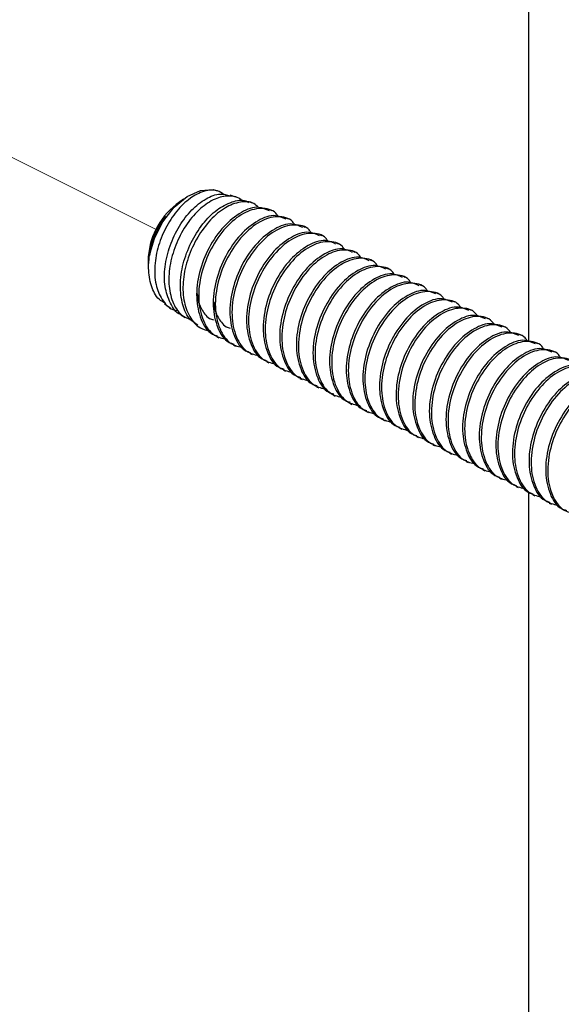
# Model space of a CAD drawing. Units: inches. Extents: x 0.1 to 10.9, y 0.1 to 8.4.
# Drawn here: x 8.2 to 8.4, y 4.5 to 4.8 of the extents above; entities that cross this region are included whole.
import ezdxf

# ---------------------------------------------------------------- set-up
doc = ezdxf.new("R2010")
doc.units = ezdxf.units.IN
doc.header["$MEASUREMENT"] = 0
doc.linetypes.add('PHANTOM', pattern=[0.49999999999999994, 0.25, -0.05, 0.05, -0.05, 0.05, -0.05])

msp = doc.modelspace()

# ---------------------------------------------------------------- linework, layer by layer
at = {"color": 8, "linetype": 'Continuous', "lineweight": 25}
for p, q in [((8.414292266082665, 4.686088017158593), (8.414292266082665, 5.049611817700629)), ((8.414292266082665, 4.400092494336612), (8.414292266082665, 4.636077608216438))]:
    msp.add_line(p, q, dxfattribs=at)
at = {"color": 7, "linetype": 'PHANTOM', "lineweight": 18}
msp.add_line((8.163094474607655, 4.786987651557407), (8.290427536978585, 4.723320973706969), dxfattribs=at)
at = {"color": 7, "linetype": 'Continuous', "lineweight": 25}
for p, q in [((8.311488333682465, 4.735997520599751), (8.31080839487051, 4.736236877834676)), ((8.316998536694797, 4.734065062923666), (8.315083385485453, 4.734736201837279)), ((8.29951401867744, 4.733434990202321), (8.297156819241343, 4.731666797295302)), ((8.322532792762598, 4.732123218689351), (8.321280860558359, 4.732562040286712)), ((8.32899133148634, 4.729544261815014), (8.328300832796375, 4.729889217830053)), ((8.334515614336022, 4.726781093735367), (8.333825115646054, 4.727127223070185)), ((8.3400398971857, 4.724019098975499), (8.339349398495735, 4.724365228310317)), ((8.34556418003538, 4.721257104215632), (8.344873681345414, 4.721602060230671)), ((8.35108846288506, 4.718495109455764), (8.350397964195093, 4.718840065470803)), ((8.35661274573474, 4.715733114695897), (8.355922247044774, 4.716078070710935)), ((8.362137028584419, 4.71297111993603), (8.361446529894453, 4.713316075951068)), ((8.3676613114341, 4.710209125176162), (8.366970812744134, 4.710554081191201)), ((8.373185594283779, 4.707447130416295), (8.372495095593813, 4.707792086431333)), ((8.37870987713346, 4.704683962336648), (8.378019378443492, 4.705030091671466)), ((8.384234159983139, 4.70192196757678), (8.383543661293173, 4.702268096911598)), ((8.293216811423317, 4.698668351829494), (8.29522494822515, 4.69732372736271)), ((8.389758442832818, 4.699159972816913), (8.389067944142852, 4.699506102151731)), ((8.298689174872774, 4.695005247479322), (8.30008513207989, 4.694071284935203)), ((8.395282725682499, 4.696397978057045), (8.39459222699253, 4.696742934072084)), ((8.30413191199781, 4.691362089565392), (8.304960275761815, 4.690808282629684)), ((8.400807008532178, 4.693635983297177), (8.400116509842212, 4.693980939312216)), ((8.406331291381859, 4.690873988537311), (8.40564079269189, 4.691218944552349)), ((8.411855574231538, 4.688111993777443), (8.411165075541572, 4.688456949792482)), ((8.310658796598682, 4.687700158534999), (8.311349295288649, 4.687354029200181)), ((8.316183079448361, 4.684936990455352), (8.31687357813833, 4.684592034440313)), ((8.417379857081217, 4.685349999017576), (8.41668935839125, 4.685694955032614)), ((8.321707362298042, 4.682174995695485), (8.322397860988008, 4.681830039680446)), ((8.422904139930898, 4.682588004257708), (8.42221364124093, 4.682932960272747)), ((8.327231645147721, 4.679413000935617), (8.327922143837688, 4.679068044920578)), ((8.3327559279974, 4.676651006175749), (8.333446426687368, 4.676306050160711)), ((8.338280210847081, 4.673889011415882), (8.338970709537048, 4.673544055400844)), ((8.34380449369676, 4.671127016656015), (8.344494992386727, 4.670782060640976)), ((8.349328776546441, 4.668365021896147), (8.350019275236408, 4.668020065881109)), ((8.35485305939612, 4.66560302713628), (8.355543558086087, 4.665256897801462)), ((8.3603773422458, 4.662841032376412), (8.361067840935767, 4.662494903041594)), ((8.36590162509548, 4.660077864296766), (8.366592123785447, 4.659732908281727)), ((8.37142590794516, 4.657315869536898), (8.372116406635126, 4.656970913521859)), ((8.376950190794838, 4.65455387477703), (8.377640689484807, 4.654208918761991)), ((8.38247447364452, 4.651791880017163), (8.383164972334486, 4.651446924002125)), ((8.387998756494198, 4.649029885257296), (8.388689255184167, 4.648684929242257)), ((8.39352303934388, 4.646267890497428), (8.394213538033846, 4.645922934482389)), ((8.399047322193558, 4.643505895737561), (8.399737820883525, 4.643159766402743)), ((8.404571605043238, 4.640743900977693), (8.405262103733206, 4.640397771642875)), ((8.410095887892918, 4.637980732898046), (8.410786386582885, 4.637635776883008)), ((8.415620170742597, 4.635218738138179), (8.416310669432564, 4.63487378212314)), ((8.421144453592278, 4.632456743378311), (8.421834952282245, 4.632111787363272))]:
    msp.add_line(p, q, dxfattribs=at)
at = {"color": 7, "linetype": 'Continuous', "lineweight": 25, "flags": 128}
msp.add_lwpolyline([(8.288204389327245, 4.71444128961917), (8.289896316448624, 4.720313755113281), (8.292739270273247, 4.725910490459317), (8.296472480480217, 4.730718754913836), (8.300753631024, 4.734297380239918), (8.305189953108561, 4.736317836899429), (8.309374304770575, 4.736595913687062), (8.31080839487051, 4.736236877834676)], dxfattribs=at)
at = {"color": 7, "linetype": 'Continuous', "lineweight": 25}
msp.add_arc((8.312275502757656, 4.712396257492574), 0.02449343372324526, 128.1159234987409, 178.7539741471107, dxfattribs=at)
for points, knots in [([(8.313063515485831, 4.734879346850323), (8.31234709137092, 4.735396247775456), (8.31043882907858, 4.736773061486461), (8.30607406208663, 4.736198679521197), (8.301441449210236, 4.73377029649185), (8.297035996332447, 4.729432485858164), (8.29339850704801, 4.723773944969812), (8.290838927545582, 4.717312347561592), (8.289745688018035, 4.710707673477107), (8.290241809697129, 4.704526073145026), (8.292459321808865, 4.699637920348159), (8.295242643886576, 4.696745607224639), (8.29709635329848, 4.696481005130403), (8.29738209663892, 4.696440217569091)], [0, 0, 0, 0, 0.04620790449700358, 0.123079053209587, 0.2164138395195362, 0.3266495261459536, 0.4490656643251904, 0.5751193629941074, 0.6961754017160616, 0.805754419625482, 0.9002758290495259, 0.9846278399694606, 1, 1, 1, 1]), ([(8.298706774669458, 4.695038100433132), (8.298659081476758, 4.695055397819973), (8.297031199875558, 4.695645798591915), (8.294873596995842, 4.699128210154537), (8.293123006658943, 4.704558534635223), (8.293206476456033, 4.711211172651141), (8.294887750902449, 4.718032762090459), (8.297946091435135, 4.724450505012906), (8.302002545445276, 4.729866212485996), (8.306623764237294, 4.733540870730224), (8.311252146210789, 4.73553390647688), (8.313956383104902, 4.734823878174362), (8.31502765279595, 4.734542604073737)], [0, 0, 0, 0, 0.00287023314534693, 0.09796785377581604, 0.2071001656832799, 0.3314019134355002, 0.4663177854546814, 0.6032168336636634, 0.7316978838431737, 0.8447872083775176, 0.9385132420572077, 1, 1, 1, 1]), ([(8.319082059292432, 4.732733344974453), (8.318962575060864, 4.732890364073484), (8.318002172060341, 4.734152468803711), (8.314433196354026, 4.734788839328871), (8.309683425695118, 4.733650371106106), (8.304827365340138, 4.730296232886135), (8.300527539131457, 4.725274760767565), (8.297114890609349, 4.719033193454301), (8.294974866331934, 4.7122243933186), (8.294423359252491, 4.705459271091911), (8.29559529227436, 4.699552867579523), (8.298155166791554, 4.695021039910905), (8.300844465184387, 4.693850328557929), (8.301919030894535, 4.693382546224904)], [0, 0, 0, 0, 0.01015145437989048, 0.08159643425872552, 0.1640569825996844, 0.2639413536996643, 0.379573333407157, 0.5044207983038715, 0.6294651653738782, 0.7469638771456228, 0.8509445654978207, 0.9404417675427418, 1, 1, 1, 1]), ([(8.30430937661439, 4.691617873277224), (8.303463272501153, 4.692150141284442), (8.301013604149468, 4.693691181058983), (8.299006098689784, 4.698627505562842), (8.298221813199161, 4.704991151579095), (8.299258335535104, 4.71208881611896), (8.301863154405098, 4.719024002063617), (8.305652413480443, 4.725148808743717), (8.310306493219697, 4.729948795267259), (8.315193895204049, 4.732563438078005), (8.31929900477219, 4.733499706324082), (8.320912987161849, 4.732524678842446), (8.321194914884545, 4.732354362685822)], [0, 0, 0, 0, 0.05372359056815496, 0.1555422996943613, 0.2731936885830873, 0.4041598863639916, 0.5413589454442747, 0.6747233528237563, 0.7955394851043487, 0.898251337094414, 0.9822267151090892, 1, 1, 1, 1]), ([(8.324529783026529, 4.730657742285326), (8.324020363642074, 4.731148867929822), (8.322422227370916, 4.732689613590713), (8.31805292570342, 4.732704117060027), (8.313070747336988, 4.730674222132603), (8.308190259508617, 4.726520458321635), (8.30402826166449, 4.720802699985074), (8.300923694814163, 4.714061269830207), (8.299284818663253, 4.706971149532326), (8.299341966695694, 4.700195523319628), (8.30117589153476, 4.694511147463144), (8.304442412318206, 4.690537199780305), (8.307260097974654, 4.689902141260117), (8.308377862948221, 4.689650216007768)], [0, 0, 0, 0, 0.03384662598642377, 0.1061826901289321, 0.1927975007349179, 0.296218434157734, 0.4132256870586209, 0.5360001477642179, 0.6557992225470878, 0.7659774925296085, 0.8616743731329908, 0.9451267602171519, 1, 1, 1, 1]), ([(8.328151234524546, 4.729546608454572), (8.326995038472873, 4.730058438343324), (8.323951641756066, 4.73140570241738), (8.318170029385692, 4.729022816409794), (8.31251202843621, 4.724353747705264), (8.30776941205474, 4.717362149438538), (8.304591692139798, 4.709281304384303), (8.303503539601493, 4.700953568725195), (8.304910059079058, 4.693849221927424), (8.307717239598931, 4.688925391773859), (8.310246304898374, 4.688202371249891), (8.310808688200455, 4.6880415945907)], [0, 0, 0, 0, 0.06323440550376078, 0.1664487452806059, 0.2939952873485209, 0.443921998958449, 0.5935330999239286, 0.7395339036845051, 0.8664583911446828, 0.9703046137364061, 1, 1, 1, 1]), ([(8.28788319303773, 4.711540843125376), (8.287963292150103, 4.713141455442261), (8.28814597442827, 4.716791976601046), (8.290101018202746, 4.722395517317391), (8.292417419569258, 4.725948205366921), (8.293614566828412, 4.727784282146449)], [0, 0, 0, 0, 0.2739324663669149, 0.6247585714569402, 1, 1, 1, 1]), ([(8.293614566828412, 4.727784282146449), (8.292687548602473, 4.72631333222517), (8.290653548264006, 4.723085873957327), (8.288998520251457, 4.718487544815339), (8.288401867353166, 4.715447479485542), (8.288204389327245, 4.71444128961917)], [0, 0, 0, 0, 0.3590809101744577, 0.7878709095412451, 0.9999999999999999, 0.9999999999999999, 0.9999999999999999, 0.9999999999999999]), ([(8.330994188349168, 4.727662256889428), (8.33076897385979, 4.728038826808066), (8.329645039475944, 4.729918101452648), (8.324862893387694, 4.730846602594316), (8.318961836719742, 4.728829158076635), (8.313167112186518, 4.723954233590245), (8.308471889795003, 4.717034045977786), (8.305273465032196, 4.708922460755974), (8.3042147995651, 4.700642115049364), (8.305540977457671, 4.693406176842712), (8.309040791339278, 4.687999886434891), (8.312497221028215, 4.687185014669643), (8.31393529208166, 4.686845981735855)], [0, 0, 0, 0, 0.02039974766981117, 0.1018050743145528, 0.1962981850046338, 0.313085333702978, 0.4503512049523069, 0.5873109303796589, 0.7209824243789358, 0.8372065683389935, 0.9322686868152874, 1, 1, 1, 1]), ([(8.333675517374227, 4.726784613694704), (8.33251931214818, 4.727295907604002), (8.329475806285448, 4.728641798433314), (8.323694136953545, 4.726261466647478), (8.31803634098247, 4.721591503546345), (8.313293697636928, 4.714600229627536), (8.310115933487756, 4.706519276529531), (8.309027975291905, 4.698191648638841), (8.310433898036525, 4.69108706070962), (8.313241486158315, 4.686163429573148), (8.315770591715252, 4.685440379391471), (8.316332971050134, 4.685279599830833)], [0, 0, 0, 0, 0.06322876440424068, 0.1664385446655756, 0.293986338638419, 0.4439145218208895, 0.5935270912611048, 0.7395293280603419, 0.8664540126017165, 0.9703043222678973, 1, 1, 1, 1]), ([(8.336518471198847, 4.724899088809781), (8.336293301068704, 4.725276088451144), (8.33517025914867, 4.727156384033944), (8.330386918210289, 4.728084448314547), (8.324486212033104, 4.726067220622441), (8.31869136247794, 4.721192217931528), (8.313996183461768, 4.714272061331997), (8.310797739529615, 4.706160448275488), (8.309739103361588, 4.697880176327779), (8.311065199948388, 4.690644017489541), (8.314565309575265, 4.685238208150002), (8.318021519774204, 4.684422296885956), (8.31945957493134, 4.684082813656209)], [0, 0, 0, 0, 0.02041455941367989, 0.1018181496181134, 0.196309244695052, 0.3130939022307067, 0.4503568454899199, 0.58731364945749, 0.7209822921375745, 0.8372039569442811, 0.9322640476700443, 0.9999999999999999, 0.9999999999999999, 0.9999999999999999, 0.9999999999999999]), ([(8.339199800223906, 4.724022618934836), (8.33804359499786, 4.724533912844139), (8.335000089135127, 4.725879803673451), (8.329218419803226, 4.723499471887608), (8.32356062383215, 4.718829508786475), (8.318817980486607, 4.711838234867673), (8.315640216337437, 4.70375728176966), (8.314552258141582, 4.695429653878977), (8.315958180886206, 4.688325065949748), (8.318765769007992, 4.683401434813282), (8.321294874564932, 4.682678384631606), (8.321857253899815, 4.682517605070966)], [0, 0, 0, 0, 0.06322876440424068, 0.1664385446655756, 0.293986338638419, 0.4439145218208895, 0.5935270912611048, 0.7395293280603419, 0.8664540126017165, 0.9703043222678973, 1, 1, 1, 1]), ([(8.342042754048528, 4.722137094049915), (8.341817583917885, 4.722514093691146), (8.340694541995374, 4.724394389273283), (8.335911201123734, 4.72532245357163), (8.330010494585236, 4.723305225783498), (8.324215646826824, 4.71843022357006), (8.319520459676125, 4.711510064808871), (8.316321903059107, 4.703398095715804), (8.315263292044998, 4.695117749287637), (8.316589721709468, 4.687881676455046), (8.320089536091938, 4.682476311627083), (8.323545617013993, 4.681660321998654), (8.324983564451074, 4.681320818896341)], [0, 0, 0, 0, 0.02041464239139332, 0.1018185634716318, 0.1963100426202934, 0.3130951748428444, 0.4503586760256915, 0.5873160366725512, 0.7210035393546051, 0.8372076456645621, 0.9322681227748075, 1, 1, 1, 1]), ([(8.344724083073586, 4.72126062417497), (8.343567882868607, 4.721771911384256), (8.340524390222946, 4.723117784576962), (8.334742312586298, 4.720737565848748), (8.329085288503112, 4.716066215621888), (8.32434253635125, 4.709075432955707), (8.321164227497912, 4.700994925070466), (8.320076783986282, 4.692667368859929), (8.321481823697631, 4.685562322044574), (8.324290388425942, 4.680639370164174), (8.326819163642948, 4.679916392881839), (8.327381536749494, 4.679755610311096)], [0, 0, 0, 0, 0.0632289205030425, 0.1664389555680761, 0.2939996382916548, 0.4439281916159425, 0.5935223573770471, 0.739524954625748, 0.8664696472537475, 0.9703042489553826, 0.9999999999999999, 0.9999999999999999, 0.9999999999999999, 0.9999999999999999]), ([(8.347567036898207, 4.719375099290047), (8.347341866766822, 4.719752098930492), (8.34621882484059, 4.721632394508682), (8.341435484069011, 4.722560458913074), (8.335534776988831, 4.720543230550892), (8.329739931924113, 4.7156682311921), (8.3250447325781, 4.708748059506895), (8.321846222352885, 4.700636139577668), (8.32078744983782, 4.692355621998418), (8.322114430085396, 4.685119766481617), (8.325613174822129, 4.679712842360445), (8.329069855065459, 4.678897859945861), (8.330507847300755, 4.678558824136474)], [0, 0, 0, 0, 0.02041446821746212, 0.1018176947745893, 0.1963083677395288, 0.3130925035730568, 0.4503548336492466, 0.5873110258013831, 0.7209973878865337, 0.8372005027646727, 0.9322747849221871, 1, 1, 1, 1]), ([(8.350248365923266, 4.718497456095323), (8.34909219179892, 4.719009226940114), (8.346048954688278, 4.720356290495872), (8.340266515142282, 4.717975400408689), (8.334609638200691, 4.713304194852653), (8.329866386562562, 4.706313587547281), (8.326688496228464, 4.698232495542056), (8.325600945702254, 4.689904946535162), (8.327006340942862, 4.682799968127664), (8.329814670111437, 4.677877374713767), (8.332343446280829, 4.677154397996349), (8.332905819599175, 4.67699361555123)], [0, 0, 0, 0, 0.06323469950197771, 0.166443946593035, 0.2940036554336155, 0.4439339458950986, 0.593525148700379, 0.739546637850641, 0.8664706667131727, 0.9703044756724748, 1, 1, 1, 1]), ([(8.353091319747888, 4.716613104530179), (8.352866149607781, 4.716990104174307), (8.351743107638065, 4.718870399770902), (8.346959768037127, 4.71979846368001), (8.341059054619596, 4.717781237999029), (8.335264241069476, 4.712906225307162), (8.330568692655406, 4.705985809802455), (8.327370840612542, 4.697873626744824), (8.3263118383531, 4.689593329325446), (8.327638304881871, 4.682357611562086), (8.331137454356165, 4.676950904501457), (8.334594154460815, 4.676135877771902), (8.336032130150434, 4.675796829376607)], [0, 0, 0, 0, 0.020414453538708, 0.1018176215639188, 0.1963082265865863, 0.3130922784480217, 0.4503545098275435, 0.5873277905535162, 0.720995739994844, 0.8371978111964107, 0.9322748336191098, 1, 1, 1, 1]), ([(8.293380489532494, 4.698915922302872), (8.292719120070155, 4.699290593034974), (8.290548813717182, 4.700520087767446), (8.288617983846674, 4.704856375885855), (8.28777700398967, 4.709799317042911), (8.288081736127403, 4.713109112915864), (8.288204389327245, 4.71444128961917)], [0, 0, 0, 0, 0.1299969373790177, 0.4265893651380228, 0.7692050148963652, 1, 1, 1, 1]), ([(8.355772648772945, 4.715735461335455), (8.354616474674957, 4.716247232217855), (8.351573237633687, 4.717594295872602), (8.34579079724258, 4.715213404579527), (8.340133924809914, 4.7105422054573), (8.335390652777757, 4.70355156905157), (8.332212840016682, 4.695470587735752), (8.331125019441048, 4.687142653393734), (8.332531289447598, 4.680038611364923), (8.335337918312456, 4.675113067327845), (8.337867608126821, 4.674391963335688), (8.338430102448854, 4.674231620791363)], [0, 0, 0, 0, 0.06323400356663937, 0.1664421147787748, 0.2940004197491727, 0.4439290601389668, 0.5935186166044186, 0.7395384987016661, 0.8664611306900502, 0.9703066932035859, 1, 1, 1, 1]), ([(8.358615602597567, 4.713851109770312), (8.358390383138579, 4.714227666246022), (8.35726636064554, 4.716106979652148), (8.352484595747573, 4.717037163566689), (8.346583183762487, 4.71501900865276), (8.340788577474823, 4.710144312283642), (8.336092960206427, 4.703223791693863), (8.332895127468884, 4.6951116380999), (8.331836120286699, 4.686831333167469), (8.33316258791729, 4.679595617085691), (8.336661737177348, 4.6741889096981), (8.340118437302124, 4.673373882999256), (8.341556413000115, 4.673034834616739)], [0, 0, 0, 0, 0.02039940078383338, 0.1018090773709081, 0.1963005812599821, 0.3130857440600239, 0.45034928118215, 0.5873238649020089, 0.7209930858944013, 0.837196262498332, 0.9322741893658855, 1, 1, 1, 1]), ([(8.361296931622626, 4.712973466575588), (8.360140757726324, 4.713485237383242), (8.35709752121593, 4.714832300841241), (8.351315074357812, 4.712451411944967), (8.345658236428447, 4.707780200035063), (8.34091459983067, 4.700789314184926), (8.3377375004886, 4.692708085821271), (8.33664926437788, 4.684380309487267), (8.338055589017333, 4.677276581557132), (8.340862164121415, 4.672351228961016), (8.343391701543633, 4.671629980693922), (8.34395409196859, 4.671469626031495)], [0, 0, 0, 0, 0.06323438209700828, 0.166443111131869, 0.294002179689728, 0.443931717579923, 0.5935409425486214, 0.7395416922657599, 0.8664650840363498, 0.9703112681885114, 1, 1, 1, 1]), ([(8.364139885447246, 4.711089115010444), (8.363914666960245, 4.711465668645812), (8.362790649318184, 4.713344967876399), (8.358008629450836, 4.714275557872078), (8.35210808979956, 4.712255281027021), (8.346312394231022, 4.707382635794102), (8.341617336714329, 4.70046164781149), (8.338419385789818, 4.692349682394675), (8.337360408744606, 4.684069329478185), (8.33868686962989, 4.676833624136275), (8.342186020201485, 4.671426914660461), (8.345642720203054, 4.67061188815778), (8.347080695849794, 4.670272839856869)], [0, 0, 0, 0, 0.02039953154142242, 0.1018097299542678, 0.1963069414229252, 0.3130813410261832, 0.4503457579902893, 0.5873212196999733, 0.720991297495232, 0.8371952189468852, 0.9322737552519716, 1, 1, 1, 1]), ([(8.366821214472305, 4.71021147181572), (8.365665040576003, 4.71072324262337), (8.36262180406561, 4.712070306081374), (8.356839357207491, 4.709689417185097), (8.351182519278126, 4.705018205275196), (8.34643888268035, 4.698027319425059), (8.34326178333828, 4.689946091061401), (8.342173547227558, 4.681618314727397), (8.34357987186701, 4.67451458679727), (8.346386446971096, 4.669589234201147), (8.348915984393313, 4.668867985934057), (8.349478374818268, 4.668707631271627)], [0, 0, 0, 0, 0.06323438209700828, 0.166443111131869, 0.294002179689728, 0.443931717579923, 0.5935409425486214, 0.7395416922657599, 0.8664650840363498, 0.9703112681885114, 1, 1, 1, 1]), ([(8.369664168296927, 4.708327120250577), (8.369438954023694, 4.708703689880967), (8.368315020718528, 4.71058296308703), (8.36353284557105, 4.711511502981411), (8.357632178314992, 4.709493928026509), (8.351836751909998, 4.704620305536061), (8.347141190553895, 4.697699892181115), (8.343943773875448, 4.689587586044016), (8.342884666489857, 4.681307349788557), (8.344211157569536, 4.674071626320891), (8.347710302270233, 4.668664920369388), (8.35116700282331, 4.667849893535641), (8.352604978699473, 4.667510845097004)], [0, 0, 0, 0, 0.02039973277647156, 0.101804999989244, 0.1962980416922957, 0.3130735932387734, 0.4503420026927082, 0.5873171487518505, 0.7209885451609519, 0.8371936129282348, 0.9322730871535811, 1, 1, 1, 1]), ([(8.372345497321984, 4.707449477055852), (8.371189301868341, 4.70796130658395), (8.368145906725696, 4.709308569708683), (8.362364275179496, 4.706925695265382), (8.356706333697028, 4.702256529524163), (8.351963259450526, 4.695265174742746), (8.348786041587118, 4.687184135571115), (8.347697835713706, 4.678856310970201), (8.349104153539368, 4.671752593916725), (8.351910729882947, 4.666827239342033), (8.3544402672543, 4.666105991156135), (8.355002657667947, 4.66594563651176)], [0, 0, 0, 0, 0.06323482481451763, 0.1664498490112223, 0.2939972368471438, 0.44392782442628, 0.59353809684134, 0.7395398687411288, 0.8664641491296827, 0.9703110603313145, 1, 1, 1, 1]), ([(8.375188451146606, 4.705565125490709), (8.37496323687322, 4.705941695120964), (8.373839303567287, 4.707820968326374), (8.369057128440586, 4.708749508238813), (8.363156461072023, 4.706731933186024), (8.357361035226473, 4.701858311182382), (8.352665471337229, 4.694937895623175), (8.349468064295307, 4.686825597871485), (8.348408923368678, 4.678545332429658), (8.349735506328596, 4.671309757226296), (8.353234358835067, 4.665902772441733), (8.3566911635738, 4.665087866889508), (8.358129261549154, 4.664748850337136)], [0, 0, 0, 0, 0.02039970131625916, 0.101804842986848, 0.1962977389639142, 0.3130731104205987, 0.4503413081809116, 0.587316242998699, 0.7209874332614469, 0.8371923218187295, 0.9322688407185121, 1, 1, 1, 1]), ([(8.37786948684172, 4.704687482295985), (8.376713380610019, 4.705198766169866), (8.373669992516094, 4.706544693742708), (8.367888376287144, 4.704164319127604), (8.36223064991203, 4.699494292303883), (8.357487537684001, 4.69250326294107), (8.354310307773282, 4.684422069280023), (8.353222184007787, 4.676094504320321), (8.354628241460494, 4.668990054791363), (8.357435496207342, 4.664066266732613), (8.359964557996193, 4.663343245294573), (8.360526940517628, 4.663182468432113)], [0, 0, 0, 0, 0.06322440907141641, 0.1664348902697035, 0.2939835504682256, 0.443915633695964, 0.593527398564288, 0.7395306269203582, 0.8664561734556379, 0.9703041205932323, 1, 1, 1, 1]), ([(8.380712733996285, 4.702801957411062), (8.38048746311407, 4.703178956130118), (8.379364080977075, 4.705058975520534), (8.374581227859679, 4.705987426939096), (8.368680410967118, 4.703970048968211), (8.36288568220683, 4.699095013088417), (8.358190031332873, 4.692175096128182), (8.354992071320202, 4.68406322737009), (8.353933464280622, 4.675783101956378), (8.355259102540975, 4.668546847572369), (8.358759291153541, 4.663141079808151), (8.362215492800143, 4.662325166385423), (8.363653544398833, 4.661985682257489)], [0, 0, 0, 0, 0.02041718588474229, 0.1018165405360194, 0.1963078036995773, 0.3130926689790225, 0.4503584947793562, 0.5873138753254048, 0.7209827557835596, 0.8372036673525848, 0.9322639271771321, 1, 1, 1, 1]), ([(8.3041128455514, 4.702097965543637), (8.304245105658092, 4.700998778854827), (8.304541812664814, 4.698532907622614), (8.306172648238016, 4.695755648042113), (8.30792321341094, 4.693752449670427), (8.30909901056193, 4.693438067426867), (8.30956995584373, 4.693312147038162)], [0, 0, 0, 0, 0.2998834862408116, 0.6727465582190124, 0.8689242747099711, 1, 1, 1, 1]), ([(8.383393769691398, 4.701925487536117), (8.382237663459698, 4.702436771409998), (8.379194275365775, 4.703782698982836), (8.373412659136822, 4.701402324367738), (8.367754932761711, 4.696732297544017), (8.363011820533682, 4.689741268181203), (8.359834590622961, 4.681660074520155), (8.358746466857468, 4.673332509560451), (8.360152524310175, 4.666228060031493), (8.36295977905702, 4.661304271972746), (8.365488840845874, 4.660581250534706), (8.366051223367307, 4.660420473672247)], [0, 0, 0, 0, 0.06322440907141641, 0.1664348902697035, 0.2939835504682256, 0.443915633695964, 0.593527398564288, 0.7395306269203582, 0.8664561734556379, 0.9703041205932323, 1, 1, 1, 1]), ([(8.386237016845966, 4.700039962651196), (8.386011745963254, 4.700416961370107), (8.384888363823775, 4.702296980759801), (8.380105510773106, 4.703225432197674), (8.374204693519317, 4.701208054122277), (8.368409966555397, 4.696333018762241), (8.363714307548562, 4.689413099448804), (8.360516234866148, 4.681300875372003), (8.359457652974728, 4.673020672966413), (8.360783624371441, 4.665784512328511), (8.36428357204073, 4.660379083689383), (8.367739775073193, 4.659563171226274), (8.369177827248512, 4.659223687497622)], [0, 0, 0, 0, 0.02041718005271864, 0.1018165114528502, 0.1963077476256521, 0.3130925795463328, 0.4503583661376616, 0.5873137075633816, 0.721000866480726, 0.8372037138541972, 0.9322639465254587, 1, 1, 1, 1]), ([(8.30963712840108, 4.69933479746399), (8.309769465551751, 4.698236034266455), (8.310066397536588, 4.695770680165542), (8.311696559989647, 4.692993427976182), (8.313447463691288, 4.690990511842235), (8.314623304008082, 4.690676083624354), (8.31509423869341, 4.690550152278295)], [0, 0, 0, 0, 0.2998077931638032, 0.6726948754896586, 0.8689113363303247, 1, 1, 1, 1]), ([(8.38891805254108, 4.69916349277625), (8.387761951329843, 4.699674769950881), (8.384718576452027, 4.701020679888318), (8.378936551917667, 4.698640418327058), (8.373279597451326, 4.693969004364123), (8.368536376408336, 4.686978466272051), (8.365358601787651, 4.678897717810719), (8.364270992694875, 4.670570224538751), (8.365676167133289, 4.663465316161772), (8.368484398484076, 4.658542207318186), (8.371013129923726, 4.657819258784207), (8.371575506216988, 4.657658478912376)], [0, 0, 0, 0, 0.06322456520479368, 0.1664353012825052, 0.2939968504107482, 0.4439293038974239, 0.5935226648359225, 0.7395262537485794, 0.8664718085973782, 0.9703040472589299, 1, 1, 1, 1]), ([(8.391761299695645, 4.697277967891328), (8.391536028812187, 4.697654966609453), (8.390412646668995, 4.699534985995206), (8.385629793718374, 4.700463437539097), (8.37972897592292, 4.69844605888969), (8.37393425165268, 4.693571026384228), (8.369238580450489, 4.686651094146985), (8.366040554158996, 4.678538919232133), (8.364981810769327, 4.670258545681651), (8.366308332720495, 4.663022602334846), (8.369807210783907, 4.657615614426842), (8.373264013121686, 4.656800709168055), (8.374702110098193, 4.656461692737754)], [0, 0, 0, 0, 0.02041700584960548, 0.101815642735759, 0.1963060726920577, 0.3130899081832003, 0.4503545235977411, 0.587308696495448, 0.72099471476951, 0.8371965706790417, 0.9322706083270045, 1, 1, 1, 1]), ([(8.394442335390758, 4.696401498016383), (8.393286234179524, 4.696912775191013), (8.39024285930171, 4.69825868512845), (8.384460834767346, 4.695878423567192), (8.378803880301005, 4.691207009604256), (8.374060659258017, 4.684216471512184), (8.37088288463733, 4.676135723050852), (8.369795275544554, 4.667808229778886), (8.37120044998297, 4.660703321401898), (8.374008681333756, 4.655780212558324), (8.376537412773407, 4.65505726402434), (8.377099789066667, 4.654896484152509)], [0, 0, 0, 0, 0.06322456520479368, 0.1664353012825052, 0.2939968504107482, 0.4439293038974239, 0.5935226648359225, 0.7395262537485794, 0.8664718085973782, 0.9703040472589299, 1, 1, 1, 1]), ([(8.397285582545326, 4.69451597313146), (8.397060311652275, 4.694892971852992), (8.395936929461248, 4.696772991255758), (8.391154077798122, 4.69770144234178), (8.385253253032422, 4.695684066171228), (8.379458563424635, 4.690809021338568), (8.374762528878403, 4.683888840735697), (8.371565215037053, 4.675776419984733), (8.370506050344803, 4.667496185907027), (8.371832638623971, 4.660260603683701), (8.375331490096205, 4.654853620264062), (8.378788294932098, 4.654038714583603), (8.380226392947872, 4.653699697977888)], [0, 0, 0, 0, 0.02041702890567334, 0.1018157577118914, 0.1963062943722671, 0.313090261742494, 0.4503550321642044, 0.5873265469656345, 0.7209943997005506, 0.8371963868319615, 0.9322705318430449, 1, 1, 1, 1]), ([(8.39996661824044, 4.693638329936736), (8.398810443054684, 4.694150108650957), (8.395767291599686, 4.695497153768336), (8.389984993057109, 4.693116188892319), (8.384328185858806, 4.688445082567775), (8.37958491625886, 4.681454436013937), (8.376407101965013, 4.673373453888771), (8.37531928474386, 4.665045532481141), (8.376725544926291, 4.657941448588993), (8.379532145338649, 4.653016092128324), (8.382061681722297, 4.65229484401981), (8.382624071916347, 4.652134489392644)], [0, 0, 0, 0, 0.0632346100004269, 0.1664388734507036, 0.2939984017449723, 0.4439284799971208, 0.5935194710730066, 0.7395407535463991, 0.8664646027623523, 0.9703111611871736, 1, 1, 1, 1]), ([(8.402809865395005, 4.691753978371593), (8.40258454518642, 4.69213053391942), (8.401460182492198, 4.694009570926088), (8.396678905552628, 4.694940142346638), (8.390777382160115, 4.692921836780011), (8.384982899836466, 4.688047108332521), (8.380286796427995, 4.681126822622753), (8.37708950189377, 4.673014431340948), (8.37603033227831, 4.664734189748774), (8.3773569216594, 4.657498609207352), (8.38085577291738, 4.652091625460684), (8.384312577773407, 4.651276719810961), (8.385750675797553, 4.65093770321802)], [0, 0, 0, 0, 0.02040197807609738, 0.1018072155231009, 0.1962986508365203, 0.3130837288816511, 0.450349804761115, 0.5873226222312885, 0.7209917462154424, 0.8371948384868292, 0.9322698877013683, 1, 1, 1, 1]), ([(8.405490901090118, 4.690876335176869), (8.404334724114037, 4.691388115825039), (8.401291567946748, 4.692735166032752), (8.395509249477819, 4.690354107305578), (8.389852151585274, 4.685683291892447), (8.38510926192521, 4.67869232275342), (8.381931362971656, 4.670611476481707), (8.380843572597962, 4.662283533745598), (8.382249826730733, 4.655179454659492), (8.385056428243526, 4.650254097324605), (8.387585964582014, 4.649532849251965), (8.388148354766027, 4.649372494632776)], [0, 0, 0, 0, 0.06323454360188502, 0.1664386986840922, 0.2940020248555017, 0.4439290638915752, 0.5935198978917128, 0.7395410270376753, 0.8664647429791681, 0.970311192361488, 1, 1, 1, 1]), ([(8.408334148244684, 4.688991983611725), (8.408108829008338, 4.68936853631856), (8.406984471165643, 4.691247559148479), (8.402202939272513, 4.692178536636733), (8.396302288201694, 4.690158109156743), (8.390506716575478, 4.685285431860189), (8.385811172934217, 4.678364678741722), (8.382613760215136, 4.670252475635381), (8.381554620736154, 4.661972186059523), (8.382881203372056, 4.654736616257869), (8.386380055941526, 4.649329630423035), (8.389836860674341, 4.648514724969477), (8.391274958647232, 4.648175708458152)], [0, 0, 0, 0, 0.02040210885011163, 0.1018078680940527, 0.1963050109824737, 0.3130793258380888, 0.4503462815751673, 0.5873199770232074, 0.720989957808984, 0.8371937949270121, 0.9322694535601964, 1, 1, 1, 1]), ([(8.411015183939798, 4.688114340417001), (8.40985900959215, 4.688626111545464), (8.40681577189374, 4.689973175847875), (8.40103333950784, 4.687592276665043), (8.395376467186454, 4.682921154996294), (8.39063319519887, 4.675930086255406), (8.387456027729364, 4.667848972628725), (8.386367814242204, 4.659521180357935), (8.387774133783577, 4.652417456019062), (8.390580709815051, 4.647492102769661), (8.39311024719921, 4.646770854529374), (8.393672637615706, 4.646610499872908)], [0, 0, 0, 0, 0.06323456432491585, 0.1664435907851662, 0.2940030269408633, 0.4439301151105666, 0.5935397712209179, 0.7395409416808588, 0.8664646992174029, 0.9703111826319628, 1, 1, 1, 1]), ([(8.413858431094365, 4.686229988851857), (8.413633116101623, 4.686606557540268), (8.412508842765341, 4.688485554275042), (8.40772715167509, 4.689414484033181), (8.40182639389904, 4.687396745477676), (8.396031031593946, 4.682523192339227), (8.3913354465945, 4.675602753900774), (8.388138045471488, 4.667490462563998), (8.38707890303557, 4.659210195486405), (8.3884054863333, 4.651974620649164), (8.391904338774086, 4.646567635793409), (8.395361143518992, 4.645752730247874), (8.396799241496911, 4.645413713698285)], [0, 0, 0, 0, 0.02040232993856231, 0.1018032367436056, 0.1962963017024064, 0.3130718819885973, 0.4503403252257571, 0.587315504995949, 0.7209869343030119, 0.8371920306696058, 0.9322687195948164, 1, 1, 1, 1]), ([(8.416539466789478, 4.685352345657133), (8.41538327088447, 4.685864175506071), (8.412339874553721, 4.687211439475329), (8.406558257480544, 4.684828554744353), (8.40090028161902, 4.680159479229557), (8.396157571969244, 4.673167941573567), (8.39298028597795, 4.665087017138638), (8.391892102728413, 4.656759176600696), (8.393298415455922, 4.649655463138525), (8.396104992726906, 4.644730107910553), (8.3986345300602, 4.644008859751456), (8.399196920465386, 4.643848505113041)], [0, 0, 0, 0, 0.06323500704497685, 0.166450328687295, 0.2939980840899667, 0.4439262219344851, 0.5935369254972351, 0.7395391181457176, 0.8664637643053474, 0.9703109747735681, 1, 1, 1, 1]), ([(8.419382713944044, 4.68346799409199), (8.419157398657608, 4.683844562589296), (8.41803307547998, 4.68572363922091), (8.413251312577112, 4.686652478510323), (8.407350612284876, 4.684634685919126), (8.401555311244504, 4.679761198578807), (8.396859730358045, 4.672840758855398), (8.393662328081827, 4.664728467878906), (8.392603185939972, 4.656448200709436), (8.393929769171883, 4.64921262589276), (8.397428621625469, 4.643805641033013), (8.400885426369173, 4.642990735487855), (8.402323524346592, 4.642651718938417)], [0, 0, 0, 0, 0.020402330929792, 0.1018076221322781, 0.1962962626551519, 0.3130718486147842, 0.4503402985210135, 0.5873154849460269, 0.7209869207474016, 0.8371920227597204, 0.9322687163041503, 1, 1, 1, 1]), ([(8.422063749639157, 4.682590350897266), (8.420907544570426, 4.683101644749835), (8.41786403912179, 4.684447535429814), (8.4120823647452, 4.682067205463198), (8.406424595687456, 4.677397232656519), (8.401681850815677, 4.670406032444316), (8.39850455200354, 4.662324950147284), (8.397416451059282, 4.653997370111262), (8.398822503369368, 4.646892923979649), (8.401629759051715, 4.641969135302887), (8.40415882080217, 4.641246113890212), (8.404721203315066, 4.641085337033393)], [0, 0, 0, 0, 0.06322907349515862, 0.1664393582927758, 0.2939877757771663, 0.4439166918766914, 0.5935281720466931, 0.7395311225711755, 0.8664564275780554, 0.9703041771019371, 1, 1, 1, 1]), ([(8.424906996793725, 4.680705999332123), (8.42468168134594, 4.681082568041852), (8.423557357363181, 4.682961645733474), (8.418775616147126, 4.683890456470941), (8.412874493774648, 4.681872714262409), (8.407079657301383, 4.676998107096658), (8.402384348525866, 4.670077840106448), (8.399186314452427, 4.661966114869611), (8.398127731575388, 4.653685966235731), (8.399453364426867, 4.646449717049655), (8.402953554090868, 4.641043948274996), (8.406409755638682, 4.640228034947201), (8.407847807196271, 4.63988855085877)], [0, 0, 0, 0, 0.02040223331590299, 0.101807135039016, 0.1962953234859137, 0.3130854623383295, 0.4503506170837148, 0.5873079605324811, 0.7209787567898377, 0.8372013340863595, 0.9322629563549497, 1, 1, 1, 1]), ([(8.427588032488838, 4.679828356137398), (8.426431827420105, 4.680339649989968), (8.42338832197147, 4.681685540669946), (8.41760664759488, 4.679305210703331), (8.411948878537135, 4.674635237896649), (8.407206133665358, 4.66764403768445), (8.40402883485322, 4.659562955387415), (8.402940733908961, 4.651235375351395), (8.40434678621905, 4.64413092921978), (8.407154041901396, 4.639207140543017), (8.40968310365185, 4.638484119130344), (8.410245486164746, 4.638323342273525)], [0, 0, 0, 0, 0.06322907349515862, 0.1664393582927758, 0.2939877757771663, 0.4439166918766914, 0.5935281720466931, 0.7395311225711755, 0.8664564275780554, 0.9703041771019371, 1, 1, 1, 1]), ([(8.430431279643404, 4.677942831252476), (8.430206008549101, 4.678319829685306), (8.429082577024195, 4.680199928530651), (8.424299640974603, 4.681128302138705), (8.418398869025495, 4.679110776647519), (8.412603907956013, 4.674236092425943), (8.407908640570797, 4.66731585103333), (8.404710594893688, 4.659204118620266), (8.40365201497586, 4.650923971816501), (8.404977647164904, 4.643687722220737), (8.40847783695768, 4.63828195352573), (8.411934038493396, 4.637466040190448), (8.413372090045952, 4.637126556098903)], [0, 0, 0, 0, 0.02041716724879814, 0.1018208279570977, 0.1963075759349441, 0.3130959343258727, 0.4503589964688864, 0.5873142520078534, 0.7209830104587048, 0.8372038159461952, 0.932263989003756, 1, 1, 1, 1]), ([(8.433112315338517, 4.677066361377531), (8.431956115290872, 4.67757764853007), (8.428912623059363, 4.678923521573402), (8.423130540377164, 4.676543304665013), (8.417473543213475, 4.671871944728844), (8.412730689526054, 4.664881235782848), (8.409552846018903, 4.65680059867718), (8.408465259747151, 4.64847309032921), (8.40987042904224, 4.641368185349998), (8.412678661328448, 4.63644507588846), (8.415207392729705, 4.635722127379852), (8.415769769014426, 4.63556134751366)], [0, 0, 0, 0, 0.06322922963975759, 0.1664397693158292, 0.2940010757048147, 0.4439303620547512, 0.5935234383292455, 0.7395267494089425, 0.8664720626906707, 0.9703041037679137, 1, 1, 1, 1]), ([(8.435955562493083, 4.675180836492609), (8.435730291239068, 4.675557835306586), (8.434606858917661, 4.677437936052716), (8.429823836398644, 4.678366279442258), (8.423922962644287, 4.676348939558392), (8.418128198796664, 4.671473969871129), (8.413432893280607, 4.664553862920314), (8.410234798431091, 4.656441800239428), (8.40917607780225, 4.648161411446528), (8.410502594659265, 4.640925471511149), (8.414001473713101, 4.635518482939896), (8.417458275957832, 4.634703577743414), (8.418896372895631, 4.634364561339035)], [0, 0, 0, 0, 0.02041697028376869, 0.1018198456884934, 0.1963101110451816, 0.3130937431022427, 0.4503554810643478, 0.5873094153918258, 0.72099520078869, 0.8371968542779318, 0.9322707263096562, 1, 1, 1, 1]), ([(8.438636598188197, 4.674304366617664), (8.437480398140552, 4.674815653770203), (8.43443690590904, 4.676161526813532), (8.428654823226847, 4.673781309905145), (8.422997826063154, 4.669109949968972), (8.418254972375735, 4.662119241022984), (8.415077128868582, 4.654038603917312), (8.41398954259683, 4.645711095569342), (8.415394711891919, 4.638606190590131), (8.418202944178127, 4.633683081128599), (8.420731675579384, 4.632960132619982), (8.421294051864106, 4.632799352753792)], [0, 0, 0, 0, 0.06322922963975759, 0.1664397693158292, 0.2940010757048147, 0.4439303620547512, 0.5935234383292455, 0.7395267494089425, 0.8664720626906707, 0.9703041037679137, 1, 1, 1, 1]), ([(8.441479845342764, 4.672418841732741), (8.441254574088747, 4.672795840546719), (8.440131141767342, 4.67467594129285), (8.435348119248324, 4.675604284682389), (8.429447245493966, 4.673586944798527), (8.423652481646343, 4.668711975111259), (8.418957176130288, 4.661791868160446), (8.415759081280768, 4.653679805479563), (8.41470036065193, 4.645399416686659), (8.416026877508946, 4.638163476751283), (8.41952575656278, 4.632756488180029), (8.422982558807512, 4.631941582983546), (8.42442065574531, 4.631602566579168)], [0, 0, 0, 0, 0.02041697028376869, 0.1018198456884934, 0.1963101110451816, 0.3130937431022427, 0.4503554810643478, 0.5873094153918258, 0.72099520078869, 0.8371968542779318, 0.9322707263096562, 1, 1, 1, 1]), ([(8.444160881037877, 4.671541198538017), (8.44300470632753, 4.672052969769632), (8.439961467674438, 4.673400034343565), (8.434179046918302, 4.671019131853134), (8.42852211254933, 4.666348027831242), (8.4237793094722, 4.659357156762018), (8.420600952494084, 4.651276335950603), (8.419513332016582, 4.642948607650442), (8.420919294900145, 4.635843878432482), (8.423727221790992, 4.630921084518405), (8.426255957476313, 4.630198137523479), (8.426818334713785, 4.630037357993924)], [0, 0, 0, 0, 0.06323489429547223, 0.1664444593209874, 0.2940045611072392, 0.443932431626362, 0.5935259161051709, 0.7395478550723271, 0.8664733236382329, 0.9703043841958805, 1, 1, 1, 1]), ([(8.447004128192443, 4.669656846972874), (8.446778856928836, 4.670033845790265), (8.445655424559591, 4.671913946553397), (8.44087240332818, 4.672842289485019), (8.434971522603307, 4.670824952080175), (8.429176793418916, 4.665949970065108), (8.424481124571788, 4.65902961474101), (8.421283742160952, 4.65091730623083), (8.420224600227076, 4.642637056912233), (8.421551183412435, 4.635401478100142), (8.425050035875072, 4.629994494017239), (8.428506840617926, 4.629179588399099), (8.429944938594991, 4.628840571819298)], [0, 0, 0, 0, 0.02041699333975622, 0.1018199606691717, 0.1963103327295652, 0.3130940966652511, 0.4503559896310064, 0.5873272658317289, 0.7209948857208281, 0.837196670431492, 0.9322706498259631, 1, 1, 1, 1])]:
    msp.add_open_spline(points, degree=3, knots=knots, dxfattribs=at)

doc.saveas('drawing.dxf')
